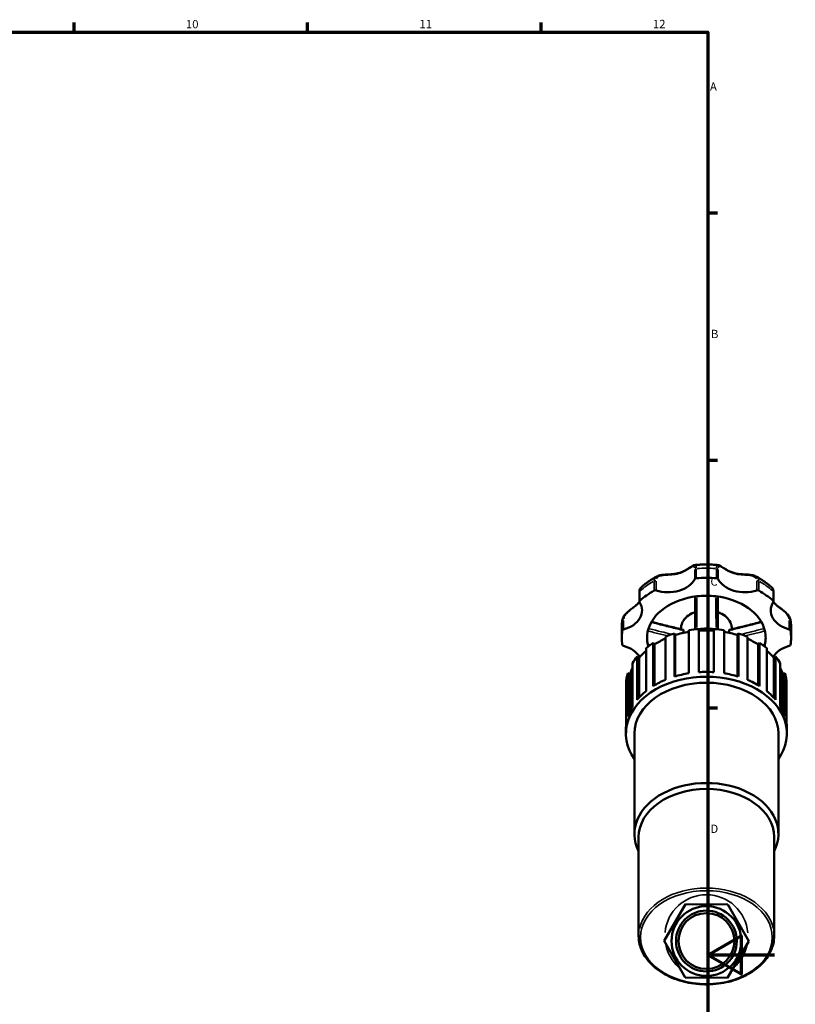
# Model space of a CAD drawing. Units: millimetres. Extents: x 0 to 908, y 0 to 1069.
# Drawn here: x 614 to 847, y 282 to 578 of the extents above; entities that cross this region are included whole.
import ezdxf

# ---------------------------------------------------------------- set-up
doc = ezdxf.new("R2010")
doc.units = ezdxf.units.MM
for name, color, linetype, lineweight in [('Border (ISO)', 7, 'Continuous', 70), ('Visible (ISO)', 7, 'Continuous', 50), ('Visible Narrow (ISO)', 7, 'Continuous', 35)]:
    doc.layers.add(name, color=color, linetype=linetype, lineweight=lineweight)
doc.styles.add('Note Text (ISO)', font='tahoma.ttf')

# ---------------------------------------------------------------- blocks, each defined once
blk = doc.blocks.new('Borders Default Border')
at = {"layer": 'Border (ISO)'}
for p, q in [((630.75, 574), (630.75, 576.9)), ((700.83, 574), (700.83, 576.9)), ((770.92, 574), (770.92, 576.9)), ((821, 519.75), (823.9, 519.75)), ((821, 445.5), (823.9, 445.5)), ((821, 371.25), (823.9, 371.25))]:
    blk.add_line(p, q, dxfattribs=at)
at = {"layer": 'Border (ISO)', "flags": 128}
for points in [[(20, 20), (20, 574), (821, 574), (821, 20), (20, 20)], [(841, 297), (821, 297), (831, 302.77), (831, 291.23), (821, 297)]]:
    blk.add_lwpolyline(points, dxfattribs=at)
at = {"layer": 'Border (ISO)', "color": 232, "true_color": 0xca0064, "char_height": 2.5, "attachment_point": 7, "style": 'Note Text (ISO)'}
for s, insert in [('10', (664.29, 574.35)), ('11', (734.37, 574.4)), ('12', (804.46, 574.4)), ('A', (821.59, 555.62)), ('B', (821.89, 481.38)), ('C', (821.73, 407.08)), ('D', (821.73, 332.88))]:
    blk.add_mtext(s, dxfattribs=dict(at, insert=insert))

msp = doc.modelspace()

# ---------------------------------------------------------------- linework, layer by layer
at = {"layer": 'Visible (ISO)'}
for p, q in [((800.406, 405.98), (800.406, 403.103)), ((840.648, 403.103), (840.648, 405.98)), ((795.102, 392.25), (795.102, 395.126)), ((810.946, 393.538), (811.171, 393.049)), ((810.946, 380.594), (810.946, 393.538)), ((811.171, 393.049), (811.171, 380.662)), ((812.9, 394.793), (812.9, 394.986)), ((813.694, 393.707), (813.694, 394.421)), ((815.245, 394.526), (815.245, 381.581)), ((818.267, 381.92), (818.267, 394.864)), ((822.787, 394.864), (822.787, 381.92)), ((825.809, 381.581), (825.809, 394.526)), ((827.36, 393.707), (827.36, 394.421)), ((828.155, 394.793), (828.155, 394.986)), ((829.883, 393.049), (830.108, 393.538)), ((829.883, 393.049), (829.883, 380.662)), ((830.108, 393.538), (830.108, 380.594)), ((845.952, 392.25), (845.952, 395.126)), ((804.564, 390.677), (804.992, 390.261)), ((804.564, 377.733), (804.564, 390.677)), ((804.992, 390.261), (804.992, 377.993)), ((808.22, 392.556), (808.22, 379.612)), ((832.834, 379.612), (832.834, 392.556)), ((836.062, 390.261), (836.49, 390.677)), ((836.062, 390.261), (836.062, 377.993)), ((836.49, 390.677), (836.49, 377.733)), ((802.4, 389.148), (802.4, 376.203)), ((838.654, 376.203), (838.654, 389.148)), ((798.355, 384.634), (798.355, 371.69)), ((799.744, 386.562), (800.332, 386.259)), ((799.744, 373.618), (799.744, 386.562)), ((800.332, 386.259), (800.332, 374.285)), ((840.722, 386.259), (841.31, 386.562)), ((840.722, 386.259), (840.722, 374.285)), ((841.31, 386.562), (841.31, 373.618)), ((842.699, 371.69), (842.699, 384.634)), ((796.958, 381.595), (797.65, 381.436)), ((796.958, 368.65), (796.958, 381.595)), ((797.65, 381.436), (797.65, 370.395)), ((843.404, 381.436), (844.096, 381.595)), ((843.404, 381.436), (843.404, 370.395)), ((844.096, 381.595), (844.096, 368.65)), ((796.479, 379.458), (796.479, 366.514)), ((844.575, 366.514), (844.575, 379.458)), ((796.373, 363.477), (796.373, 364.916)), ((798.916, 333.364), (798.916, 363.477)), ((842.138, 333.364), (842.138, 363.477)), ((844.681, 363.477), (844.681, 364.916)), ((800.187, 302.751), (800.187, 332.465)), ((840.867, 302.751), (840.867, 332.465)), ((814.217, 312.245), (807.825, 301.269)), ((826.919, 312.198), (814.217, 312.245)), ((833.229, 301.174), (826.919, 312.198)), ((807.825, 301.269), (814.135, 290.245)), ((826.837, 290.198), (833.229, 301.174)), ((814.135, 290.245), (826.837, 290.198))]:
    msp.add_line(p, q, dxfattribs=at)
for radius in [10.477, 9.127, 8.382]:
    msp.add_circle((820.527, 301.221), radius, dxfattribs=at)
for centre, major_axis, start_param, end_param in [((808.954, 412.005), (8.629, 0), 4.2891247, 5.9210514), ((817.552, 409.702), (-0.565, 0), 4.8323273, 5.9210514), ((820.527, 392.25), (25.425, 0), 1.450858, 1.6907347), ((823.502, 409.702), (0.565, 0), 0.3621339, 1.450858), ((832.1, 412.005), (-8.629, 0), 0.3621339, 1.9940606), ((820.527, 392.25), (25.425, 0), 2.2362562, 2.4761328), ((805.178, 406.078), (0.565, 0), 1.1475321, 2.2362562), ((820.527, 392.25), (17.797, 0), 1.409627, 1.7319657), ((835.876, 406.078), (0.565, 0), 0.9053365, 1.9940606), ((820.527, 392.25), (25.425, 0), 0.6654598, 0.9053365), ((792.588, 400.433), (8.629, 0), 5.0745229, 6.7064496), ((800.971, 403.103), (-0.565, 0), 5.6177255, 6.7064496), ((820.527, 392.25), (-17.798, 0), 4.8735584, 6.1220159), ((820.527, 392.25), (17.797, 0), 0.1611694, 1.409627), ((848.466, 400.433), (-8.629, 0), 5.8599211, 7.4918477), ((840.083, 403.103), (0.565, 0), 5.8599211, 6.9486451), ((820.527, 392.25), (-25.425, 0), 6.163247, 6.4031236), ((795.846, 394.353), (-0.565, 0), 5.0745229, 6.163247), ((820.527, 392.25), (-17.797, 0), 6.1220159, 6.4443547), ((820.527, 377.86), (24.154, 0), 1.9786599, 2.1054105), ((820.527, 377.86), (23.429, 0), 1.7981876, 1.9815669), ((820.527, 377.86), (24.154, 0), 1.6645006, 1.7912513), ((820.527, 389.632), (7.627, 0), 1.2699839, 1.8716088), ((820.527, 377.86), (23.429, 0), 1.474185, 1.6674076), ((820.527, 377.86), (24.154, 0), 1.3503414, 1.477092), ((820.527, 377.86), (23.429, 0), 1.1600258, 1.3434051), ((820.527, 377.86), (24.154, 0), 1.0361821, 1.1629327), ((820.527, 392.25), (17.797, 0), 6.1220159, 6.4443547), ((845.208, 394.353), (0.565, 0), 0.1199383, 1.2086624), ((820.527, 392.25), (25.425, 0), 6.163247, 6.4031236), ((795.846, 390.146), (-0.565, 0), 0.1199383, 1.2086624), ((820.527, 377.86), (24.154, 0), 2.2928192, 2.4195698), ((820.527, 392.25), (-17.798, 0), 0.1611694, 0.2050374), ((820.527, 377.86), (23.429, 0), 2.1238253, 2.2957262), ((820.527, 377.86), (23.429, 0), 0.8458665, 1.0177673), ((820.527, 377.86), (24.154, 0), 0.7220229, 0.8487735), ((820.527, 392.25), (17.798, 0), 6.0781479, 6.1220159), ((845.208, 390.146), (0.565, 0), 5.0745229, 6.163247), ((792.588, 384.067), (8.629, 0), 0.4059903, 1.2086624), ((820.527, 377.86), (23.429, 0), 2.4554266, 2.6098854), ((820.527, 377.86), (23.429, 0), 0.5317072, 0.6861661), ((848.466, 384.067), (8.629, 0), 1.9329302, 2.7356023), ((820.527, 377.86), (24.154, 0), 2.6069784, 2.7337291), ((820.527, 377.86), (24.154, 0), 0.4078636, 0.5346142), ((820.527, 363.477), (-24.154, 0), 2.6786379, 6.74614), ((820.527, 377.86), (-24.154, 0), 6.0627304, 6.189481), ((820.527, 377.86), (-23.429, 0), 5.9541706, 6.0656373), ((820.527, 364.916), (-24.154, 0), 4.9328439, 5.1202526), ((820.527, 364.916), (-24.154, 0), 4.6186847, 4.8060933), ((820.527, 364.916), (-24.154, 0), 4.3045254, 4.491934), ((820.527, 377.86), (23.429, 0), 0.217548, 0.3290147), ((820.527, 377.86), (24.154, 0), 0.0937043, 0.2204549), ((820.527, 363.477), (-21.611, 0), 3.1415927, 6.2831853), ((820.527, 364.916), (-24.154, 0), 5.2470032, 5.4344118), ((820.527, 364.916), (-24.154, 0), 3.9903661, 4.1777748), ((820.527, 364.916), (-24.154, 0), 5.5611625, 5.7485711), ((820.527, 364.916), (-24.154, 0), 3.6762069, 3.8636155), ((820.527, 364.916), (-24.154, 0), 5.8753217, 6.0627304), ((820.527, 364.916), (24.154, 0), 0.2204549, 0.4078636), ((820.527, 364.916), (-24.154, 0), 6.189481, 6.2831853), ((820.527, 364.916), (24.154, 0), 0, 0.0937043), ((820.527, 333.364), (-21.611, 0), 2.7968915, 6.6278865), ((820.527, 332.465), (-20.34, 0), 3.1415927, 6.2831853)]:
    msp.add_ellipse(centre, major_axis=major_axis, ratio=0.7071068, start_param=start_param, end_param=end_param, dxfattribs=at)
for points, knots in [([(805.676, 410.669), (805.963, 410.822), (806.278, 410.924), (807.022, 411.089), (807.46, 411.135), (808.183, 411.187), (808.467, 411.201), (809.094, 411.231), (809.436, 411.247), (810.187, 411.298), (810.594, 411.336), (811.411, 411.456), (811.819, 411.54), (812.609, 411.762), (812.992, 411.899), (813.73, 412.22), (814.085, 412.402), (814.763, 412.79), (815.085, 412.995), (815.628, 413.348), (815.855, 413.498), (816.229, 413.728), (816.38, 413.816), (816.689, 413.962), (816.847, 414.024), (817.042, 414.044)], [0.2240568, 0.2240568, 0.2240568, 0.2240568, 0.3271015, 0.3271015, 0.458597, 0.458597, 0.5433608, 0.5433608, 0.6468989, 0.6468989, 0.7750759, 0.7750759, 0.9109053, 0.9109053, 1.0467348, 1.0467348, 1.1825642, 1.1825642, 1.3183936, 1.3183936, 1.4259186, 1.4259186, 1.5041349, 1.5041349, 1.5823512, 1.5823512, 1.5823512, 1.5823512]), ([(817.042, 414.044), (817.504, 414.091), (817.968, 414.129), (818.897, 414.186), (819.362, 414.205), (820.294, 414.224), (820.76, 414.224), (821.692, 414.205), (822.157, 414.186), (823.086, 414.129), (823.55, 414.091), (824.012, 414.044)], [4.56861268, 4.56861268, 4.56861268, 4.56861268, 4.6261232, 4.6261232, 4.68363372, 4.68363372, 4.74114424, 4.74114424, 4.79865476, 4.79865476, 4.85616528, 4.85616528, 4.85616528, 4.85616528]), ([(824.012, 414.044), (824.182, 414.027), (824.324, 413.976), (824.64, 413.837), (824.812, 413.737), (825.183, 413.508), (825.38, 413.378), (825.818, 413.092), (826.062, 412.935), (826.631, 412.59), (826.963, 412.404), (827.668, 412.062), (828.041, 411.907), (828.814, 411.649), (829.213, 411.546), (830.036, 411.39), (830.46, 411.337), (831.327, 411.262), (831.77, 411.24), (832.571, 411.202), (832.925, 411.185), (833.553, 411.135), (833.827, 411.106), (834.323, 411.027), (834.546, 410.98), (834.976, 410.853), (835.184, 410.773), (835.378, 410.669)], [0.2624375, 0.2624375, 0.2624375, 0.2624375, 0.3306271, 0.3306271, 0.4207141, 0.4207141, 0.514516, 0.514516, 0.6194836, 0.6194836, 0.7502547, 0.7502547, 0.8860841, 0.8860841, 1.0219134, 1.0219134, 1.1577427, 1.1577427, 1.2928909, 1.2928909, 1.3985267, 1.3985267, 1.4810116, 1.4810116, 1.5508712, 1.5508712, 1.6207308, 1.6207308, 1.6207308, 1.6207308]), ([(800.797, 407.234), (801.084, 407.498), (801.38, 407.755), (801.986, 408.256), (802.297, 408.5), (802.935, 408.973), (803.262, 409.202), (803.929, 409.646), (804.269, 409.861), (804.963, 410.276), (805.317, 410.476), (805.676, 410.669)], [3.79610772, 3.79610772, 3.79610772, 3.79610772, 3.84970142, 3.84970142, 3.90329512, 3.90329512, 3.95688882, 3.95688882, 4.01048253, 4.01048253, 4.06407623, 4.06407623, 4.06407623, 4.06407623]), ([(835.378, 410.669), (835.737, 410.476), (836.091, 410.276), (836.785, 409.861), (837.125, 409.646), (837.792, 409.202), (838.119, 408.973), (838.757, 408.5), (839.068, 408.256), (839.675, 407.755), (839.97, 407.498), (840.257, 407.234)], [5.36070173, 5.36070173, 5.36070173, 5.36070173, 5.41429543, 5.41429543, 5.46788914, 5.46788914, 5.52148284, 5.52148284, 5.57507654, 5.57507654, 5.62867024, 5.62867024, 5.62867024, 5.62867024]), ([(800.797, 407.234), (800.722, 407.165), (800.667, 407.089), (800.578, 406.937), (800.544, 406.86), (800.49, 406.7), (800.469, 406.617), (800.437, 406.446), (800.425, 406.358), (800.41, 406.174), (800.406, 406.078), (800.406, 405.98)], [1.66437758, 1.66437758, 1.66437758, 1.66437758, 1.70045755, 1.70045755, 1.73653751, 1.73653751, 1.77261748, 1.77261748, 1.80869744, 1.80869744, 1.84477741, 1.84477741, 1.84477741, 1.84477741]), ([(840.648, 405.98), (840.648, 406.078), (840.644, 406.174), (840.629, 406.358), (840.617, 406.446), (840.585, 406.617), (840.564, 406.7), (840.51, 406.86), (840.476, 406.937), (840.387, 407.089), (840.332, 407.165), (840.257, 407.234)], [0, 0, 0, 0, 0.03607879, 0.03607879, 0.07215758, 0.07215758, 0.10823637, 0.10823637, 0.14431516, 0.14431516, 0.18039395, 0.18039395, 0.18039395, 0.18039395]), ([(795.313, 397.605), (795.363, 397.896), (795.468, 398.181), (795.773, 398.757), (795.984, 399.046), (796.477, 399.605), (796.762, 399.872), (797.376, 400.396), (797.704, 400.648), (798.412, 401.184), (798.78, 401.458), (799.342, 401.918), (799.555, 402.107), (799.967, 402.514), (800.16, 402.734), (800.355, 403), (800.382, 403.037), (800.408, 403.075)], [0.03886665, 0.03886665, 0.03886665, 0.03886665, 0.12925767, 0.12925767, 0.23101366, 0.23101366, 0.3400278, 0.3400278, 0.46178272, 0.46178272, 0.61613052, 0.61613052, 0.72635967, 0.72635967, 0.85083069, 0.85083069, 0.87087021, 0.87087021, 0.87087021, 0.87087021]), ([(817.137, 404.604), (817.137, 404.241), (817.137, 403.878), (817.137, 401.597), (817.137, 399.679), (817.137, 397.767), (817.137, 397.165), (817.137, 396.564), (817.137, 395.585), (817.137, 395.206), (817.137, 394.829)], [0.3285284, 0.3285284, 0.3285284, 0.3285284, 0.4488697, 0.4488697, 1.0855025, 1.0855025, 1.0855025, 1.2859596, 1.2859596, 1.4124239, 1.4124239, 1.4124239, 1.4124239]), ([(823.917, 394.829), (823.917, 395.209), (823.917, 395.589), (823.917, 396.575), (823.917, 397.181), (823.917, 397.788), (823.917, 398.777), (823.917, 399.769), (823.917, 402.041), (823.917, 403.322), (823.917, 404.604)], [0.2620579, 0.2620579, 0.2620579, 0.2620579, 0.3893343, 0.3893343, 0.5912443, 0.5912443, 0.5912443, 0.9207687, 0.9207687, 1.3459534, 1.3459534, 1.3459534, 1.3459534]), ([(840.646, 403.075), (840.725, 402.962), (840.808, 402.851), (841.082, 402.518), (841.291, 402.303), (841.762, 401.873), (842.023, 401.66), (842.533, 401.264), (842.772, 401.085), (843.22, 400.746), (843.425, 400.59), (843.807, 400.285), (843.984, 400.138), (844.47, 399.708), (844.772, 399.407), (845.261, 398.785), (845.457, 398.469), (845.658, 397.963), (845.71, 397.785), (845.741, 397.605)], [0.97390939, 0.97390939, 0.97390939, 0.97390939, 1.03442227, 1.03442227, 1.15889377, 1.15889377, 1.28336528, 1.28336528, 1.38094163, 1.38094163, 1.45848152, 1.45848152, 1.52429053, 1.52429053, 1.64278193, 1.64278193, 1.74990344, 1.74990344, 1.8059101, 1.8059101, 1.8059101, 1.8059101]), ([(812.9, 394.986), (812.9, 395.563), (813.023, 396.139), (813.503, 397.24), (813.864, 397.762), (814.797, 398.713), (815.377, 399.137), (816.379, 399.668), (816.75, 399.831), (817.137, 399.97)], [3.1415927, 3.1415927, 3.1415927, 3.1415927, 3.4403399, 3.4403399, 3.7479363, 3.7479363, 4.0695447, 4.0695447, 4.2423149, 4.2423149, 4.2423149, 4.2423149]), ([(823.917, 399.97), (824.367, 399.808), (824.796, 399.614), (825.847, 399.023), (826.42, 398.578), (827.336, 397.572), (827.683, 397.014), (828.067, 395.957), (828.155, 395.472), (828.155, 394.986)], [5.182463, 5.182463, 5.182463, 5.182463, 5.3835937, 5.3835937, 5.7111988, 5.7111988, 6.0315824, 6.0315824, 6.2831853, 6.2831853, 6.2831853, 6.2831853]), ([(795.102, 395.126), (795.102, 395.292), (795.105, 395.458), (795.116, 395.79), (795.125, 395.956), (795.147, 396.287), (795.161, 396.453), (795.195, 396.783), (795.215, 396.948), (795.26, 397.277), (795.285, 397.442), (795.313, 397.605)], [3.14159265, 3.14159265, 3.14159265, 3.14159265, 3.1656784, 3.1656784, 3.18976414, 3.18976414, 3.21384989, 3.21384989, 3.23793563, 3.23793563, 3.26202137, 3.26202137, 3.26202137, 3.26202137]), ([(804.048, 397.004), (804.411, 396.912), (804.774, 396.82), (805.842, 396.55), (806.547, 396.371), (807.958, 396.016), (808.663, 395.839), (810.075, 395.487), (810.781, 395.311), (812.194, 394.964), (812.902, 394.791), (813.61, 394.622)], [0.1854142, 0.1854142, 0.1854142, 0.1854142, 0.3010418, 0.3010418, 0.5257704, 0.5257704, 0.750499, 0.750499, 0.9752275, 0.9752275, 1.1999561, 1.1999561, 1.1999561, 1.1999561]), ([(827.445, 394.622), (828.152, 394.791), (828.86, 394.964), (830.273, 395.311), (830.979, 395.487), (832.391, 395.839), (833.096, 396.016), (834.507, 396.371), (835.212, 396.55), (836.28, 396.82), (836.643, 396.912), (837.006, 397.004)], [0.0823662, 0.0823662, 0.0823662, 0.0823662, 0.3070947, 0.3070947, 0.5318233, 0.5318233, 0.7565519, 0.7565519, 0.9812804, 0.9812804, 1.096908, 1.096908, 1.096908, 1.096908]), ([(845.741, 397.605), (845.769, 397.442), (845.794, 397.277), (845.839, 396.948), (845.859, 396.783), (845.893, 396.453), (845.907, 396.287), (845.929, 395.956), (845.938, 395.79), (845.949, 395.458), (845.952, 395.292), (845.952, 395.126)], [6.16275659, 6.16275659, 6.16275659, 6.16275659, 6.18684233, 6.18684233, 6.21092807, 6.21092807, 6.23501382, 6.23501382, 6.25909956, 6.25909956, 6.28318531, 6.28318531, 6.28318531, 6.28318531]), ([(813.61, 394.622), (813.633, 394.617), (813.653, 394.599), (813.676, 394.551), (813.683, 394.53), (813.692, 394.48), (813.694, 394.452), (813.694, 394.421)], [0.056089197, 0.056089197, 0.056089197, 0.056089197, 0.080119002, 0.080119002, 0.093947727, 0.093947727, 0.107338309, 0.107338309, 0.107338309, 0.107338309]), ([(827.36, 394.421), (827.36, 394.474), (827.367, 394.517), (827.392, 394.589), (827.414, 394.612), (827.441, 394.621), (827.443, 394.622), (827.445, 394.622)], [0, 0, 0, 0, 0.022606266, 0.022606266, 0.049360004, 0.049360004, 0.051272137, 0.051272137, 0.051272137, 0.051272137]), ([(803.022, 390.077), (803.013, 390.08), (803.004, 390.093), (802.983, 390.144), (802.971, 390.182), (802.96, 390.23)], [0.047775644, 0.047775644, 0.047775644, 0.047775644, 0.066930198, 0.066930198, 0.087720892, 0.087720892, 0.087720892, 0.087720892]), ([(838.094, 390.23), (838.082, 390.181), (838.071, 390.141), (838.05, 390.092), (838.04, 390.079), (838.032, 390.077)], [0, 0, 0, 0, 0.021327545, 0.021327545, 0.039870412, 0.039870412, 0.039870412, 0.039870412]), ([(840.867, 302.751), (840.867, 301.216), (840.525, 299.683), (839.196, 296.762), (838.2, 295.377), (835.648, 292.886), (834.082, 291.785), (830.542, 289.988), (828.566, 289.294), (824.408, 288.385), (822.227, 288.171), (817.881, 288.243), (815.717, 288.529), (811.621, 289.575), (809.69, 290.335), (806.258, 292.257), (804.757, 293.419), (802.351, 296.027), (801.441, 297.471), (800.42, 300.212), (800.187, 301.481), (800.187, 302.751)], [0, 0, 0, 0, 0.3114714, 0.3114714, 0.6269987, 0.6269987, 0.9480067, 0.9480067, 1.2710181, 1.2710181, 1.5942459, 1.5942459, 1.9174303, 1.9174303, 2.2406629, 2.2406629, 2.5635488, 2.5635488, 2.8839375, 2.8839375, 3.1415927, 3.1415927, 3.1415927, 3.1415927])]:
    msp.add_open_spline(points, degree=3, knots=knots, dxfattribs=at)
for points in [[(817.143, 394.771), (817.139, 394.789), (817.137, 394.809), (817.137, 394.829)], [(823.917, 394.829), (823.917, 394.809), (823.915, 394.789), (823.911, 394.771)], [(803.022, 390.077), (803.175, 390.038), (803.328, 390), (803.482, 389.961)], [(837.572, 389.961), (837.726, 390), (837.879, 390.038), (838.032, 390.077)]]:
    msp.add_open_spline(points, degree=3, dxfattribs=at)
at = {"layer": 'Visible Narrow (ISO)'}
for p, q in [((817.024, 412.576), (817.024, 409.987)), ((817.485, 410.243), (817.485, 412.831)), ((823.569, 412.831), (823.569, 410.243)), ((824.03, 409.987), (824.03, 412.576)), ((804.829, 409.125), (804.829, 406.536)), ((805.41, 406.586), (805.41, 409.175)), ((835.644, 409.175), (835.644, 406.586)), ((836.225, 406.536), (836.225, 409.125)), ((800.527, 403.494), (800.527, 406.083)), ((840.527, 406.083), (840.527, 403.494)), ((795.285, 397.134), (795.285, 394.545)), ((795.645, 394.87), (795.645, 397.459)), ((845.409, 397.459), (845.409, 394.87)), ((845.769, 394.545), (845.769, 397.134)), ((820.527, 290.218), (820.527, 290.161))]:
    msp.add_line(p, q, dxfattribs=at)
for start, end in [(4.84581, 174.8017), (191.51712, 228.05632), (311.62605, 347.94739), (264.59048, 274.98296)]:
    msp.add_arc((820.527, 302.636), 12.477, start, end, dxfattribs=at)
for centre, major_axis, start_param, end_param in [((817.552, 412.579), (-0.565, 0), 4.8867635, 5.8666152), ((820.527, 395.126), (25.425, 0), 1.4628518, 1.6787408), ((823.502, 412.579), (0.565, 0), 0.4165701, 1.3964218), ((820.527, 395.126), (25.425, 0), 2.24825, 2.464139), ((805.178, 408.954), (-0.565, 0), 4.3435609, 5.3234126), ((835.876, 408.954), (0.565, 0), 0.9597727, 1.9396244), ((820.527, 395.126), (25.425, 0), 0.6774537, 0.8933427), ((800.971, 405.98), (-0.565, 0), 5.6509985, 6.2499123), ((840.083, 405.98), (0.565, 0), 0.033273, 0.6321868), ((820.527, 394.986), (-7.628, 0), 5.2284551, 6.2276732), ((820.527, 394.986), (7.628, 0), 0.0555121, 1.0547302), ((820.527, 395.126), (-25.425, 0), 6.1692439, 6.2771884), ((795.846, 397.23), (-0.565, 0), 5.1289591, 6.1088108), ((845.208, 397.23), (0.565, 0), 0.1743745, 1.1542262), ((820.527, 395.126), (25.425, 0), 0.0059969, 0.1139414), ((820.527, 302.751), (20.34, 0), 0.1570796, 2.984513)]:
    msp.add_ellipse(centre, major_axis=major_axis, ratio=0.7071068, start_param=start_param, end_param=end_param, dxfattribs=at)
msp.add_ellipse((820.527, 302.351), major_axis=(19.775, 0), ratio=0.7071068, dxfattribs=at)
for points, knots in [([(817.484, 413.082), (817.477, 413.421), (817.438, 413.683), (817.297, 413.979), (817.206, 414.044), (817.087, 414.046)], [-1.83167004, -1.83167004, -1.83167004, -1.83167004, -1.7032197, -1.7032197, -1.59547323, -1.59547323, -1.59547323, -1.59547323]), ([(823.967, 414.046), (823.853, 414.044), (823.765, 413.984), (823.646, 413.752), (823.609, 413.596), (823.578, 413.301), (823.572, 413.196), (823.57, 413.082)], [-0.2493156, -0.2493156, -0.2493156, -0.2493156, -0.14610294, -0.14610294, -0.05619344, -0.05619344, -0.01312187, -0.01312187, -0.01312187, -0.01312187]), ([(805.536, 409.92), (805.584, 410.026), (805.647, 410.124), (805.887, 410.408), (806.113, 410.561), (806.727, 410.821), (807.14, 410.905), (808.027, 411.012), (808.503, 411.035), (809.5, 411.086), (810.024, 411.114), (811.298, 411.258), (812.038, 411.413), (813.429, 411.909), (814.078, 412.247), (815.177, 412.911), (815.642, 413.236), (816.257, 413.583), (816.459, 413.669), (816.742, 413.666), (816.839, 413.602), (816.934, 413.416), (816.957, 413.349), (816.975, 413.27)], [0.0922396, 0.0922396, 0.0922396, 0.0922396, 0.146103, 0.146103, 0.2629854, 0.2629854, 0.4113681, 0.4113681, 0.5637637, 0.5637637, 0.7309724, 0.7309724, 0.978094, 0.978094, 1.2253025, 1.2253025, 1.4462914, 1.4462914, 1.5866766, 1.5866766, 1.7032197, 1.7032197, 1.7525525, 1.7525525, 1.7525525, 1.7525525]), ([(824.08, 413.271), (824.099, 413.356), (824.125, 413.429), (824.226, 413.613), (824.325, 413.67), (824.624, 413.663), (824.843, 413.562), (825.369, 413.255), (825.677, 413.048), (826.385, 412.6), (826.79, 412.356), (827.859, 411.813), (828.555, 411.548), (830.017, 411.209), (830.782, 411.133), (832.244, 411.047), (832.945, 411.03), (834, 410.888), (834.384, 410.802), (834.971, 410.544), (835.192, 410.387), (835.418, 410.107), (835.474, 410.017), (835.518, 409.92)], [0.0922396, 0.0922396, 0.0922396, 0.0922396, 0.1461029, 0.1461029, 0.2629853, 0.2629853, 0.411368, 0.411368, 0.5637635, 0.5637635, 0.7309802, 0.7309802, 0.9781238, 0.9781238, 1.2253503, 1.2253503, 1.4463351, 1.4463351, 1.5867106, 1.5867106, 1.7032599, 1.7032599, 1.7525525, 1.7525525, 1.7525525, 1.7525525]), ([(805.598, 410.624), (805.444, 410.533), (805.31, 410.425), (805.05, 410.133), (804.944, 409.935), (804.855, 409.6), (804.837, 409.483), (804.831, 409.361)], [-0.21285399, -0.21285399, -0.21285399, -0.21285399, -0.14610302, -0.14610302, -0.05619347, -0.05619347, -0.01120284, -0.01120284, -0.01120284, -0.01120284]), ([(836.223, 409.361), (836.205, 409.714), (836.087, 410.027), (835.763, 410.41), (835.621, 410.526), (835.456, 410.624)], [-1.83358903, -1.83358903, -1.83358903, -1.83358903, -1.70325988, -1.70325988, -1.63193389, -1.63193389, -1.63193389, -1.63193389]), ([(840.281, 407.21), (840.303, 407.186), (840.324, 407.158), (840.414, 407.015), (840.468, 406.853), (840.514, 406.545), (840.524, 406.427), (840.526, 406.3)], [-0.17137426, -0.17137426, -0.17137426, -0.17137426, -0.14622084, -0.14622084, -0.05623878, -0.05623878, -0.0090197, -0.0090197, -0.0090197, -0.0090197]), ([(795.675, 397.923), (795.681, 397.952), (795.687, 397.982), (795.744, 398.233), (795.836, 398.46), (796.124, 398.973), (796.345, 399.257), (796.915, 399.864), (797.28, 400.175), (798.009, 400.756), (798.373, 401.025), (799.054, 401.557), (799.37, 401.82), (799.868, 402.305), (800.064, 402.525), (800.238, 402.754)], [0.04426457, 0.04426457, 0.04426457, 0.04426457, 0.05623888, 0.05623888, 0.14622109, 0.14622109, 0.26319796, 0.26319796, 0.41155565, 0.41155565, 0.56404216, 0.56404216, 0.7208156, 0.7208156, 0.84102684, 0.84102684, 0.84102684, 0.84102684]), ([(817.635, 395.307), (817.636, 395.443), (817.637, 395.58), (817.642, 396.318), (817.646, 396.92), (817.649, 397.523), (817.659, 399.437), (817.664, 401.356), (817.669, 403.576), (817.67, 403.877), (817.67, 404.178)], [-1.33155006, -1.33155006, -1.33155006, -1.33155006, -1.28595957, -1.28595957, -1.08550249, -1.08550249, -1.08550249, -0.44886965, -0.44886965, -0.34907413, -0.34907413, -0.34907413, -0.34907413]), ([(823.384, 404.178), (823.386, 402.957), (823.389, 401.738), (823.396, 399.526), (823.4, 398.534), (823.405, 397.544), (823.408, 396.937), (823.412, 396.33), (823.417, 395.585), (823.418, 395.446), (823.419, 395.307)], [-1.32540766, -1.32540766, -1.32540766, -1.32540766, -0.92076874, -0.92076874, -0.59124428, -0.59124428, -0.59124428, -0.38933428, -0.38933428, -0.34293169, -0.34293169, -0.34293169, -0.34293169]), ([(840.816, 402.754), (841.03, 402.472), (841.277, 402.206), (841.967, 401.568), (842.451, 401.205), (843.354, 400.514), (843.754, 400.202), (844.373, 399.624), (844.606, 399.378), (845.099, 398.733), (845.303, 398.318), (845.378, 397.922)], [1.00374649, 1.00374649, 1.00374649, 1.00374649, 1.1516024, 1.1516024, 1.37227321, 1.37227321, 1.53203079, 1.53203079, 1.63890598, 1.63890598, 1.80051266, 1.80051266, 1.80051266, 1.80051266]), ([(804.443, 396.72), (805.014, 396.576), (805.585, 396.431), (807.488, 395.951), (808.819, 395.616), (810.153, 395.285), (810.836, 395.115), (811.519, 394.947), (812.537, 394.699), (812.871, 394.618), (813.205, 394.537)], [0.24214859, 0.24214859, 0.24214859, 0.24214859, 0.42406686, 0.42406686, 0.84813372, 0.84813372, 0.84813372, 1.065228, 1.065228, 1.17114043, 1.17114043, 1.17114043, 1.17114043]), ([(827.849, 394.537), (828.181, 394.617), (828.512, 394.697), (829.525, 394.944), (830.206, 395.112), (830.887, 395.281), (832.223, 395.613), (833.557, 395.948), (835.464, 396.43), (836.037, 396.575), (836.611, 396.72)], [0.11118184, 0.11118184, 0.11118184, 0.11118184, 0.21633476, 0.21633476, 0.43266953, 0.43266953, 0.43266953, 0.85749588, 0.85749588, 1.04017363, 1.04017363, 1.04017363, 1.04017363]), ([(803.253, 394.195), (804.449, 393.893), (805.645, 393.592), (807.404, 393.153), (807.967, 393.013), (808.531, 392.873)], [-1.14651231, -1.14651231, -1.14651231, -1.14651231, -0.76553585, -0.76553585, -0.58641658, -0.58641658, -0.58641658, -0.58641658]), ([(809.763, 393.356), (808.851, 393.583), (807.941, 393.811), (805.857, 394.336), (804.685, 394.633), (803.513, 394.93)], [0.47569992, 0.47569992, 0.47569992, 0.47569992, 0.76553585, 0.76553585, 1.13920554, 1.13920554, 1.13920554, 1.13920554]), ([(837.542, 394.93), (836.34, 394.625), (835.138, 394.321), (833.055, 393.796), (832.174, 393.575), (831.291, 393.356)], [0.14324237, 0.14324237, 0.14324237, 0.14324237, 0.52618023, 0.52618023, 0.80674799, 0.80674799, 0.80674799, 0.80674799]), ([(832.523, 392.873), (833.058, 393.005), (833.591, 393.138), (835.351, 393.578), (836.576, 393.886), (837.801, 394.195)], [-0.69603132, -0.69603132, -0.69603132, -0.69603132, -0.52618023, -0.52618023, -0.1359356, -0.1359356, -0.1359356, -0.1359356])]:
    msp.add_open_spline(points, degree=3, knots=knots, dxfattribs=at)
for points in [[(800.528, 406.3), (800.537, 406.736), (800.633, 407.053), (800.774, 407.209)], [(795.31, 397.589), (795.294, 397.489), (795.286, 397.39), (795.285, 397.293)], [(845.769, 397.293), (845.768, 397.39), (845.759, 397.489), (845.743, 397.588)], [(803.592, 390.069), (803.392, 390.12), (803.193, 390.171), (802.993, 390.222)], [(838.061, 390.222), (837.861, 390.171), (837.662, 390.12), (837.462, 390.069)]]:
    msp.add_open_spline(points, degree=3, dxfattribs=at)

# ---------------------------------------------------------------- block references
msp.add_blockref('Borders Default Border', (0, 0))

doc.saveas('drawing.dxf')
